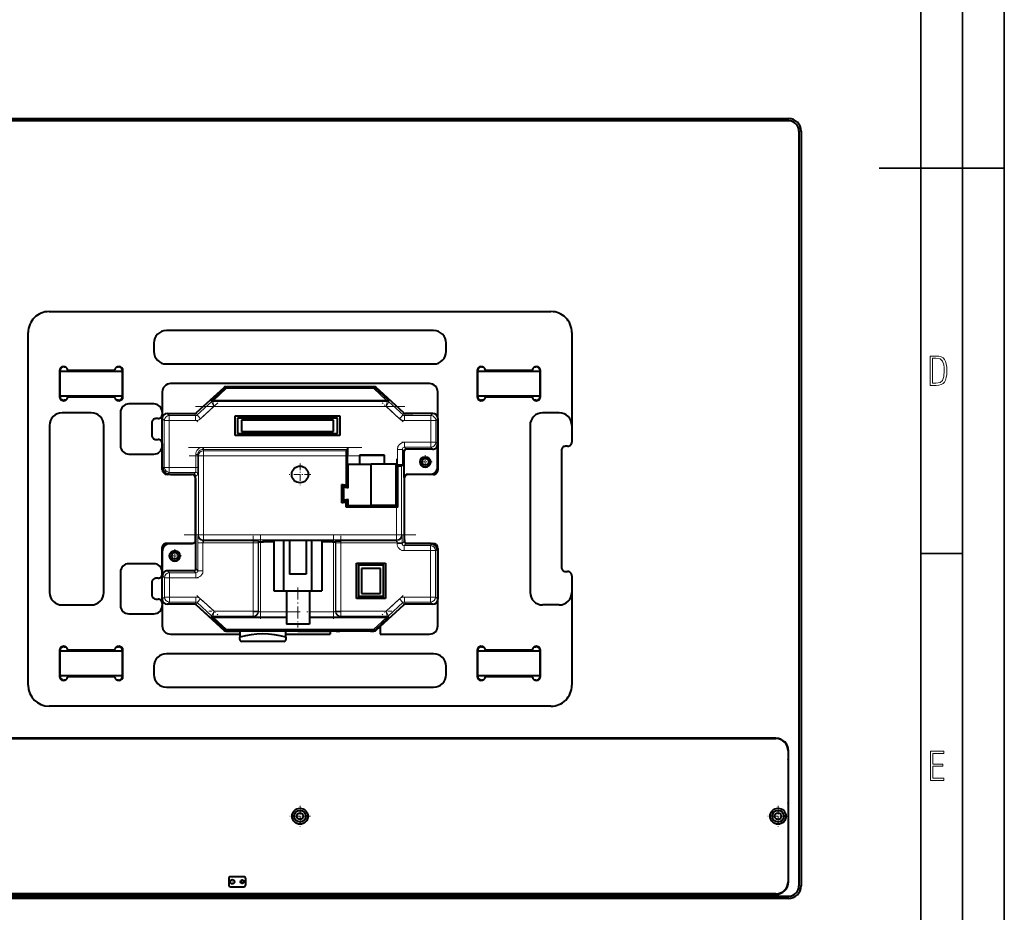
# Model space of a CAD drawing. Extents: x 0 to 420, y 0 to 297.
# Drawn here: x 302 to 420, y 59 to 166 of the extents above; entities that cross this region are included whole.
import ezdxf

# ---------------------------------------------------------------- set-up
doc = ezdxf.new("R2010")
doc.units = 0
doc.linetypes.add('DASHDOT', pattern=[18.5, 12, -3, 0.5, -3])

msp = doc.modelspace()

# ---------------------------------------------------------------- linework, layer by layer
at = {"color": 7, "lineweight": 35}
for p, q in [((420, 0), (420, 297)), ((420, 0), (420, 297)), ((415, 4.99976), (415, 292)), ((410, 9.99976), (410, 287)), ((405, 148.5), (420, 148.5)), ((410, 102.333), (415, 102.333))]:
    msp.add_line(p, q, dxfattribs=at)
at = {"color": 7, "lineweight": 40}
for p, q in [((277.16626, 154.424835), (394.15625, 154.424835)), ((394.15625, 154.174835), (277.16626, 154.174835)), ((395.40625, 152.925217), (395.40625, 62.544838)), ((395.65625, 152.926422), (395.65625, 62.544838)), ((305.611267, 131.313629), (365.711243, 131.313629)), ((303.111267, 86.563637), (303.111267, 128.813629)), ((351.661255, 129.038849), (319.661255, 129.038849)), ((368.211243, 128.813629), (368.211243, 115.688637)), ((318.161255, 127.538841), (318.161255, 126.538841)), ((353.161255, 126.538841), (353.161255, 127.538841)), ((319.661255, 125.038834), (351.661255, 125.038834)), ((306.861267, 124.23864), (306.861267, 121.138641)), ((306.911255, 124.188637), (306.911255, 121.188637)), ((306.911255, 124.188637), (314.411255, 124.188637)), ((307.411255, 124.688637), (307.579193, 124.688637)), ((307.855591, 124.313637), (313.466919, 124.313637)), ((313.743317, 124.688637), (313.911255, 124.688637)), ((314.411255, 121.188637), (314.411255, 124.188637)), ((314.461243, 121.138641), (314.461243, 124.23864)), ((356.861267, 124.23864), (356.861267, 121.138641)), ((356.911255, 124.188637), (356.911255, 121.188637)), ((356.911255, 124.188637), (364.411255, 124.188637)), ((357.411255, 124.688637), (357.579193, 124.688637)), ((357.855591, 124.313637), (363.466919, 124.313637)), ((363.743317, 124.688637), (363.911255, 124.688637)), ((364.411255, 121.188637), (364.411255, 124.188637)), ((364.461243, 121.138641), (364.461243, 124.23864)), ((351.161255, 122.688736), (320.161255, 122.688736)), ((319.161255, 121.688736), (319.161255, 119.00119)), ((326.517975, 122.182648), (323.23288, 119.179123)), ((326.758301, 122.313637), (344.564209, 122.313637)), ((344.466827, 122.313637), (326.855377, 122.313637)), ((348.08963, 119.179123), (344.73288, 122.248154)), ((348.08963, 119.179131), (344.804504, 122.182648)), ((352.161255, 112.813637), (352.161255, 121.688736)), ((314.411255, 121.188637), (306.911255, 121.188637)), ((307.579193, 120.688637), (307.411255, 120.688637)), ((313.466919, 121.063637), (307.855591, 121.063637)), ((313.911255, 120.688637), (313.743317, 120.688637)), ((364.411255, 121.188637), (356.911255, 121.188637)), ((357.579193, 120.688637), (357.411255, 120.688637)), ((363.466919, 121.063637), (357.855591, 121.063637)), ((363.911255, 120.688637), (363.743317, 120.688637)), ((310.661255, 119.188736), (307.161255, 119.188736)), ((314.161255, 119.251236), (314.161255, 115.251236)), ((318.161255, 120.251236), (315.161255, 120.251236)), ((319.761169, 119.11364), (323.064209, 119.11364)), ((348.258301, 119.11364), (349.161255, 119.11364)), ((351.56134, 119.113632), (348.258301, 119.11364)), ((366.711243, 119.188736), (364.711243, 119.188736)), ((317.911255, 118.00119), (317.911255, 116.50119)), ((318.661255, 118.50119), (318.411255, 118.50119)), ((319.161255, 112.413551), (319.161255, 118.513718)), ((327.911255, 116.463638), (327.911255, 118.813637)), ((327.911255, 118.813637), (340.411255, 118.813637)), ((328.161255, 118.563637), (328.161255, 116.713638)), ((340.161255, 118.563637), (328.161255, 118.563637)), ((328.661255, 118.313637), (328.661255, 116.963638)), ((339.661255, 118.313637), (328.661255, 118.313637)), ((339.661255, 116.963638), (339.661255, 118.313637)), ((340.161255, 116.713638), (340.161255, 118.563637)), ((340.411255, 118.813637), (340.411255, 116.463638)), ((352.161255, 118.513725), (352.161255, 112.313637)), ((305.661255, 117.688736), (305.661255, 97.688736)), ((312.161255, 97.688736), (312.161255, 117.688736)), ((328.661255, 116.963638), (339.661255, 116.963638)), ((363.211243, 117.688736), (363.211243, 97.688736)), ((318.411255, 116.00119), (318.661255, 116.00119)), ((340.411255, 116.463638), (327.911255, 116.463638)), ((328.161255, 116.713638), (340.161255, 116.713638)), ((319.161255, 115.50119), (319.161255, 112.813637)), ((341.329926, 114.805214), (341.213928, 114.650528)), ((341.336243, 115.055061), (341.336243, 114.181366)), ((348.13681, 111.438126), (348.13681, 114.588112)), ((351.536896, 114.838074), (348.38678, 114.838074)), ((352.13681, 112.313637), (352.13681, 115.437988)), ((366.961243, 114.688637), (366.961243, 100.688637)), ((367.711243, 115.188637), (367.461243, 115.188637)), ((315.161255, 114.251236), (318.161255, 114.251236)), ((341.198761, 114.050888), (341.198761, 110.498314)), ((341.335693, 114.180984), (341.336243, 114.181366)), ((341.336243, 112.931175), (341.335693, 114.180984)), ((345.794983, 114.140785), (342.777527, 114.140785)), ((342.777527, 114.140785), (342.777527, 113.063637)), ((342.777527, 114.140785), (342.785889, 114.132416)), ((342.785889, 114.132416), (345.786621, 114.132416)), ((342.785889, 114.132416), (342.786224, 113.063637)), ((345.786285, 113.038635), (345.786621, 114.132416)), ((345.794983, 114.140785), (345.786621, 114.132416)), ((345.794983, 113.038635), (345.794983, 114.140785)), ((341.336243, 112.931175), (341.336243, 110.33062)), ((341.411255, 113.063637), (344.196259, 113.063637)), ((341.411255, 110.213638), (341.411255, 113.063637)), ((344.196259, 108.063637), (344.196259, 113.063637)), ((347.161255, 113.038635), (344.196259, 113.038635)), ((347.161255, 108.088638), (347.161255, 113.038635)), ((347.236267, 110.145142), (347.236267, 112.931175)), ((347.314178, 112.931175), (347.236267, 112.931175)), ((347.236267, 112.931175), (347.37323, 112.839874)), ((347.37323, 107.901665), (347.37323, 112.839874)), ((347.914062, 112.941467), (347.822449, 112.849823)), ((322.911285, 111.813637), (319.761169, 111.813637)), ((320.161255, 111.813637), (322.661255, 111.813637)), ((323.161255, 103.963577), (323.161255, 111.563675)), ((323.161255, 111.313637), (323.161255, 103.961967)), ((348.161255, 103.813599), (348.161255, 111.413696)), ((348.536743, 111.838074), (351.661255, 111.838074)), ((351.661255, 111.813637), (348.561188, 111.813637)), ((351.161255, 111.813637), (348.661255, 111.813637)), ((340.673767, 108.423965), (340.673767, 110.603317)), ((341.198761, 110.498314), (340.673767, 110.603317)), ((340.811249, 110.435623), (340.673767, 110.603317)), ((340.811249, 110.435623), (341.336243, 110.33062)), ((340.811249, 110.435623), (340.811249, 108.59166)), ((340.911255, 110.313637), (341.411255, 110.213638)), ((340.911255, 108.713638), (340.911255, 110.313637)), ((341.336243, 110.33062), (341.198761, 110.498314)), ((347.236267, 110.145142), (347.161255, 110.161804)), ((347.161255, 110.054504), (347.341003, 110.014572)), ((347.236267, 110.145142), (347.341003, 110.014572)), ((347.341003, 110.014572), (347.341003, 109.012711)), ((340.811249, 108.59166), (340.673767, 108.423965)), ((340.673767, 108.423965), (341.198761, 108.528961)), ((341.336243, 108.696655), (340.811249, 108.59166)), ((341.411255, 108.813637), (340.911255, 108.713638)), ((341.336243, 108.696655), (341.198761, 108.528961)), ((341.198761, 107.901161), (341.198761, 108.528961)), ((341.336243, 108.696655), (341.336243, 108.038635)), ((341.411255, 108.063637), (341.411255, 108.813637)), ((347.341003, 109.012711), (347.161255, 108.972763)), ((347.161255, 108.865463), (347.236267, 108.882133)), ((347.341003, 109.012711), (347.236267, 108.882133)), ((347.236267, 108.038635), (347.236267, 108.882133)), ((341.336243, 108.038635), (341.198761, 107.901161)), ((347.222534, 107.901161), (341.198761, 107.901161)), ((341.336243, 108.038635), (347.236267, 108.038635)), ((344.196259, 108.063637), (341.411255, 108.063637)), ((347.161255, 108.088638), (344.196259, 108.088638)), ((347.37323, 107.901665), (347.222534, 107.901161)), ((347.236267, 108.038635), (347.37323, 107.901665)), ((323.185669, 100.539162), (323.185669, 103.939148)), ((330.63739, 103.853424), (330.682678, 103.762833)), ((331.281067, 103.754257), (331.281067, 103.960289)), ((331.281067, 103.960289), (339.531067, 103.960289)), ((332.536255, 103.763641), (331.281067, 103.763641)), ((332.536255, 103.960281), (332.536255, 97.873642)), ((333.736267, 97.873642), (333.736267, 103.960281)), ((334.411255, 103.960281), (334.411255, 99.873642)), ((336.411255, 103.960281), (336.411255, 99.873642)), ((337.086243, 97.873642), (337.086243, 103.960281)), ((338.286255, 103.960281), (338.286255, 97.873642)), ((339.531067, 103.763641), (338.286255, 103.763641)), ((339.531067, 103.960289), (339.531067, 103.754257)), ((339.915527, 103.762833), (339.960815, 103.853424)), ((319.161255, 96.863548), (319.161255, 103.063637)), ((319.185669, 99.689285), (319.185669, 103.063637)), ((319.661255, 103.563637), (322.761292, 103.563637)), ((322.785736, 103.5392), (319.661255, 103.5392)), ((322.661255, 103.563637), (320.161255, 103.563637)), ((330.932617, 103.754257), (331.281067, 103.754257)), ((339.531067, 103.754257), (339.665558, 103.754257)), ((351.161255, 103.563637), (348.411224, 103.563637)), ((348.411224, 103.563637), (351.56134, 103.563637)), ((352.161255, 102.96373), (352.161255, 96.863556)), ((319.161255, 102.563637), (319.161255, 99.876083)), ((352.161255, 93.688736), (352.161255, 102.563637)), ((318.161255, 101.126236), (315.161255, 101.126236)), ((322.93573, 100.2892), (319.785583, 100.2892)), ((342.411255, 101.188637), (345.911255, 101.188637)), ((342.411255, 96.938637), (342.411255, 101.188637)), ((342.661255, 101.188637), (342.661255, 100.938637)), ((342.661255, 100.938637), (342.661255, 97.188637)), ((345.661255, 100.938637), (342.661255, 100.938637)), ((343.036255, 100.563637), (343.036255, 97.563637)), ((345.286255, 100.563637), (343.036255, 100.563637)), ((345.286255, 97.563637), (345.286255, 100.563637)), ((345.661255, 100.938637), (345.661255, 101.188637)), ((345.661255, 97.188637), (345.661255, 100.938637)), ((345.911255, 101.188637), (345.911255, 96.938637)), ((314.161255, 100.126236), (314.161255, 96.126236)), ((318.661255, 99.376083), (318.411255, 99.376083)), ((336.411255, 99.873642), (334.411255, 99.873642)), ((367.461243, 100.188637), (367.711243, 100.188637)), ((368.211243, 99.688637), (368.211243, 86.563637)), ((317.911255, 98.876083), (317.911255, 97.376083)), ((332.536255, 97.873642), (333.736267, 97.873642)), ((333.736267, 97.873642), (337.086243, 97.873642)), ((334.036255, 97.873642), (334.036255, 93.873642)), ((336.786255, 97.873642), (336.786255, 93.873642)), ((337.086243, 97.873642), (338.286255, 97.873642)), ((318.411255, 96.876083), (318.661255, 96.876083)), ((345.911255, 96.938637), (342.411255, 96.938637)), ((342.661255, 97.188637), (342.661255, 96.938637)), ((345.661255, 97.188637), (342.661255, 97.188637)), ((343.036255, 97.563637), (345.286255, 97.563637)), ((345.661255, 96.938637), (345.661255, 97.188637)), ((307.161255, 96.188736), (310.661255, 96.188736)), ((319.161255, 96.376083), (319.161255, 93.688736)), ((323.064209, 96.263641), (319.761169, 96.263641)), ((323.064117, 96.263641), (322.161255, 96.263641)), ((323.23288, 96.198151), (326.517975, 93.194626)), ((323.23288, 96.198151), (326.58963, 93.12912)), ((345.261261, 93.612213), (348.08963, 96.198151)), ((351.56134, 96.263641), (348.258301, 96.263641)), ((366.711243, 96.188736), (364.711243, 96.188736)), ((315.161255, 95.126236), (318.161255, 95.126236)), ((336.786255, 93.873642), (334.036255, 93.873642)), ((344.563019, 93.192734), (344.561798, 93.103783)), ((344.56369, 93.194122), (344.563019, 93.192741)), ((344.73288, 93.129135), (345.311249, 93.657928)), ((345.261261, 93.612213), (345.261261, 92.688736)), ((320.161255, 92.688736), (328.441254, 92.688736)), ((327.580933, 93.063637), (326.758301, 93.063637)), ((326.855377, 93.063637), (328.441254, 93.063637)), ((327.580933, 93.063637), (327.652527, 93.099419)), ((327.652527, 93.099419), (335.669983, 93.099419)), ((328.441254, 93.099419), (328.441254, 92.313637)), ((328.441254, 92.063637), (328.441254, 92.313637)), ((335.411255, 93.063637), (333.661255, 93.063637)), ((333.961243, 92.313637), (333.961243, 93.063637)), ((333.961243, 92.688736), (339.261261, 92.688736)), ((333.961243, 92.313637), (333.961243, 92.063637)), ((335.411255, 93.099419), (335.411255, 93.063637)), ((335.411255, 93.063637), (339.261261, 93.063637)), ((335.741577, 93.063637), (335.669983, 93.099419)), ((339.980927, 93.063637), (335.741577, 93.063637)), ((339.261261, 93.063637), (339.261261, 92.688736)), ((340.061249, 93.103783), (339.980927, 93.063637)), ((339.980927, 93.063637), (340.411255, 93.063637)), ((340.061249, 93.103783), (344.561798, 93.10379)), ((340.411255, 93.063637), (340.411255, 93.103783)), ((340.561249, 93.063637), (340.411255, 93.063637)), ((343.961243, 93.063637), (340.561249, 93.063637)), ((344.111237, 93.063637), (343.961243, 93.063637)), ((344.111237, 93.10379), (344.111237, 93.063637)), ((344.111267, 93.063637), (344.467133, 93.063637)), ((345.261261, 92.688736), (351.161255, 92.688736)), ((307.411255, 91.188637), (307.579193, 91.188637)), ((307.855591, 90.813637), (313.466919, 90.813637)), ((313.743317, 91.188637), (313.911255, 91.188637)), ((333.711243, 91.813637), (328.691254, 91.813637)), ((357.411255, 91.188637), (357.579193, 91.188637)), ((357.855591, 90.813637), (363.466919, 90.813637)), ((363.743317, 91.188637), (363.911255, 91.188637)), ((306.861267, 90.73864), (306.861267, 87.638641)), ((306.911255, 90.688637), (306.911255, 87.688637)), ((306.911255, 90.688637), (314.411255, 90.688637)), ((314.411255, 87.688637), (314.411255, 90.688637)), ((314.461243, 87.638641), (314.461243, 90.73864)), ((351.661255, 90.338638), (319.661255, 90.338638)), ((356.861267, 90.73864), (356.861267, 87.638641)), ((356.911255, 90.688637), (356.911255, 87.688637)), ((356.911255, 90.688637), (364.411255, 90.688637)), ((364.411255, 87.688637), (364.411255, 90.688637)), ((364.461243, 87.638641), (364.461243, 90.73864)), ((318.161255, 88.838638), (318.161255, 87.838638)), ((353.161255, 87.838638), (353.161255, 88.838638)), ((314.411255, 87.688637), (306.911255, 87.688637)), ((313.466919, 87.563637), (307.855591, 87.563637)), ((364.411255, 87.688637), (356.911255, 87.688637)), ((363.466919, 87.563637), (357.855591, 87.563637)), ((307.579193, 87.188637), (307.411255, 87.188637)), ((313.911255, 87.188637), (313.743317, 87.188637)), ((319.661255, 86.338638), (351.661255, 86.338638)), ((357.579193, 87.188637), (357.411255, 87.188637)), ((363.911255, 87.188637), (363.743317, 87.188637)), ((365.711243, 84.063637), (305.611267, 84.063637)), ((392.65625, 80.224838), (278.66626, 80.224838)), ((278.66626, 80.174835), (392.65625, 80.174835)), ((394.106262, 78.724838), (394.106262, 63.044838)), ((394.15625, 63.044838), (394.15625, 78.724838)), ((327.116241, 63.394836), (327.116241, 62.694839)), ((328.91626, 63.644836), (327.366241, 63.644836)), ((329.16626, 62.694839), (329.16626, 63.394836)), ((392.65625, 61.594837), (278.66626, 61.594837)), ((278.66626, 61.544838), (392.65625, 61.544838)), ((327.366241, 62.444839), (328.91626, 62.444839)), ((277.16626, 61.294838), (394.15625, 61.294838)), ((394.15625, 61.044838), (277.16626, 61.044838))]:
    msp.add_line(p, q, dxfattribs=at)
at = {"color": 7, "lineweight": 18}
for p, q in [((394.15625, 154.174835), (394.15625, 154.424835)), ((395.40625, 152.925217), (395.65625, 152.926422)), ((326.640686, 122.116684), (325.162933, 120.73288)), ((325.331604, 120.725174), (326.809326, 122.108978)), ((326.58963, 122.248154), (326.640686, 122.116684)), ((326.809326, 122.182159), (326.758301, 122.313637)), ((326.809326, 122.182159), (344.513153, 122.182159)), ((326.809326, 122.182159), (326.809326, 122.108978)), ((344.513153, 122.108978), (326.809326, 122.108978)), ((344.564209, 122.313637), (344.513153, 122.182159)), ((344.513153, 122.182159), (344.513153, 122.108978)), ((344.513153, 122.108978), (345.990906, 120.725174)), ((344.681824, 122.116684), (344.73288, 122.248154)), ((346.159576, 120.73288), (344.681824, 122.116684)), ((323.328827, 118.931946), (325.044983, 120.500984)), ((325.01178, 120.586502), (325.044983, 120.500984)), ((325.044983, 120.500984), (325.349487, 119.966553)), ((325.213623, 120.566467), (325.18042, 120.651993)), ((325.18042, 120.651993), (346.142059, 120.651993)), ((325.213623, 120.566467), (346.108856, 120.566467)), ((325.349487, 119.96656), (325.213623, 120.566467)), ((325.331604, 120.725174), (345.990906, 120.725174)), ((346.108856, 120.566467), (345.972992, 119.96656)), ((345.973022, 119.966553), (346.277527, 120.500984)), ((346.142059, 120.651993), (346.108856, 120.566467)), ((346.277527, 120.500984), (346.31073, 120.586502)), ((346.277527, 120.500984), (347.993652, 118.931946)), ((320.008331, 118.86647), (319.761169, 119.11364)), ((323.064209, 119.11364), (323.160156, 118.86647)), ((323.328827, 118.931946), (323.23288, 119.179123)), ((323.733643, 118.489197), (325.349487, 119.966553)), ((345.973022, 119.966553), (325.349487, 119.966553)), ((345.973022, 119.966553), (347.588867, 118.489197)), ((348.08963, 119.179123), (347.993652, 118.931946)), ((348.162323, 118.86647), (348.258301, 119.11364)), ((351.56134, 119.11364), (351.314178, 118.86647)), ((319.161255, 118.513718), (319.408417, 118.266556)), ((319.408417, 112.660721), (319.408417, 118.266556)), ((320.008331, 118.266556), (319.408875, 118.266556)), ((320.008331, 118.86647), (323.160156, 118.86647)), ((320.008331, 118.291809), (320.008331, 118.86647)), ((320.008331, 118.266556), (320.008331, 118.291809)), ((320.008331, 118.266556), (320.008331, 112.660721)), ((323.160156, 118.266556), (320.008331, 118.266556)), ((323.160156, 118.266556), (323.160156, 118.86647)), ((323.733643, 118.489197), (323.328827, 118.931946)), ((347.993652, 118.931946), (347.588867, 118.489197)), ((348.162323, 118.266556), (348.162323, 118.86647)), ((351.314178, 118.86647), (348.162323, 118.86647)), ((351.314178, 118.266556), (348.162323, 118.266556)), ((351.314178, 118.86647), (351.314178, 118.266556)), ((351.314178, 115.660721), (351.314178, 118.266556)), ((351.314178, 118.266556), (351.914062, 118.266556)), ((351.914062, 118.266556), (352.161255, 118.513733)), ((351.914062, 115.660721), (351.914062, 118.266556)), ((348.163635, 115.660721), (351.314178, 115.660721)), ((351.314178, 115.660721), (351.314178, 115.060806)), ((351.913635, 115.660721), (351.314178, 115.660721)), ((352.13681, 115.437988), (351.914062, 115.660721)), ((324.022644, 115.055069), (341.336243, 115.055061)), ((324.022644, 114.805214), (324.022644, 115.055061)), ((324.099976, 114.650528), (324.022644, 114.805214)), ((324.022644, 114.805214), (341.329926, 114.805214)), ((324.099976, 114.050888), (324.099976, 114.650528)), ((341.213928, 114.650528), (324.099976, 114.650528)), ((347.314178, 114.810822), (347.914062, 114.810822)), ((347.314178, 114.810814), (347.314178, 112.931175)), ((347.914062, 114.810822), (347.914062, 112.941467)), ((347.914062, 114.810822), (348.13681, 114.588112)), ((348.164062, 115.060806), (351.314178, 115.060806)), ((348.38678, 114.838074), (348.164062, 115.060806)), ((351.314178, 115.060806), (351.536896, 114.838074)), ((323.423004, 114.205063), (323.173035, 114.205063)), ((323.173035, 112.660721), (323.173035, 114.205032)), ((323.423004, 114.205063), (323.500061, 114.050888)), ((323.423004, 114.205063), (323.423004, 112.660721)), ((323.500061, 104.583351), (323.500061, 114.050888)), ((323.500061, 114.050888), (324.099976, 114.050888)), ((324.099976, 114.050888), (324.099976, 104.583351)), ((324.099976, 114.050888), (340.496643, 114.050888)), ((341.198761, 114.050888), (340.496643, 114.050888)), ((319.408417, 112.660721), (319.161255, 112.413544)), ((319.983093, 112.660721), (319.408417, 112.660721)), ((319.761169, 111.813637), (320.008331, 112.060806)), ((320.008331, 112.660721), (319.983093, 112.660721)), ((320.008331, 112.660721), (323.173035, 112.660721)), ((320.008331, 112.660721), (320.008331, 112.061249)), ((323.158447, 112.060806), (320.008331, 112.060806)), ((323.158447, 112.060806), (322.911285, 111.813637)), ((323.423004, 112.660721), (323.173035, 112.660721)), ((347.822449, 112.849823), (347.822449, 107.357376)), ((352.161255, 112.313637), (352.13681, 112.313637)), ((323.161255, 111.563675), (323.408417, 111.810852)), ((348.13681, 111.438126), (348.161255, 111.413696)), ((348.561188, 111.813637), (348.536743, 111.838074)), ((351.661255, 111.813637), (351.661255, 111.838074)), ((347.222534, 107.357376), (347.222534, 107.901161)), ((347.222534, 105.682381), (347.222534, 107.357376)), ((347.822449, 107.357376), (347.822449, 105.682381)), ((347.222534, 104.583351), (347.222534, 105.682381)), ((347.822449, 105.682381), (347.822449, 104.583351)), ((323.185669, 103.939148), (323.161255, 103.963577)), ((323.500061, 104.583351), (323.448914, 104.481049)), ((324.099976, 104.583351), (323.500061, 104.583351)), ((324.048828, 103.881409), (324.099976, 103.983719)), ((324.048828, 103.881409), (324.703003, 103.881409)), ((324.099976, 103.984177), (324.099976, 104.583351)), ((324.099976, 104.583351), (347.222534, 104.583351)), ((324.099976, 103.983719), (347.222534, 103.983719)), ((324.703003, 103.881409), (330.023682, 103.881409)), ((330.63739, 103.853424), (330.637878, 103.631561)), ((330.682678, 95.392136), (330.682678, 103.762833)), ((339.915527, 95.392136), (339.915527, 103.762833)), ((339.960297, 103.631561), (339.960815, 103.853333)), ((340.574524, 103.881409), (347.273682, 103.881409)), ((347.222534, 104.583351), (347.222534, 103.983719)), ((347.822449, 104.583351), (347.222534, 104.583351)), ((347.222534, 103.983719), (347.273682, 103.881409)), ((347.873566, 104.481049), (347.822449, 104.583351)), ((348.161255, 103.813599), (347.887878, 103.540245)), ((319.185669, 103.063637), (319.161255, 103.063637)), ((319.661255, 103.563637), (319.661255, 103.5392)), ((322.761292, 103.563637), (322.785736, 103.5392)), ((323.434601, 100.290245), (323.434601, 103.631561)), ((323.434601, 103.631561), (324.034515, 103.631561)), ((324.034515, 100.290245), (324.034515, 103.631561)), ((330.037994, 103.631561), (324.034515, 103.631561)), ((330.037994, 103.631561), (330.037994, 95.436905)), ((330.637878, 103.631561), (330.037994, 103.631561)), ((330.637878, 103.631561), (330.637878, 95.436905)), ((330.932617, 95.377548), (330.932617, 103.754257)), ((339.665588, 95.377548), (339.665588, 103.754257)), ((339.960297, 95.436905), (339.960297, 103.631561)), ((340.560211, 103.631561), (339.960297, 103.631561)), ((340.560211, 103.631561), (347.287994, 103.631561)), ((340.560211, 103.631561), (340.560211, 95.436905)), ((347.287994, 103.631561), (347.287994, 103.540245)), ((347.887878, 103.631561), (347.287994, 103.631561)), ((347.887878, 103.540245), (347.287994, 103.540245)), ((347.887878, 103.631561), (347.887878, 103.540245)), ((348.137848, 103.290283), (348.411224, 103.563637)), ((351.287994, 103.290283), (348.137848, 103.290283)), ((348.137848, 103.290283), (348.137848, 102.690376)), ((348.137848, 102.690376), (351.287994, 102.690376)), ((351.56134, 103.563637), (351.287994, 103.290283)), ((351.287994, 103.290283), (351.287994, 102.690376)), ((351.287994, 97.136902), (351.287994, 102.690376)), ((351.887878, 102.690376), (351.287994, 102.690376)), ((351.887878, 102.690376), (352.161255, 102.96373)), ((351.887878, 102.690376), (351.887878, 97.136902)), ((320.034515, 100.040283), (319.785583, 100.2892)), ((322.93573, 100.2892), (323.184631, 100.040283)), ((323.434601, 100.290245), (323.185669, 100.539162)), ((323.434601, 100.290245), (324.034515, 100.290245)), ((319.185669, 99.689285), (319.434601, 99.440376)), ((319.434601, 97.136902), (319.434601, 99.440376)), ((319.434601, 99.440376), (320.034515, 99.440376)), ((320.034515, 100.040283), (323.184631, 100.040283)), ((320.034515, 100.040283), (320.034515, 99.440376)), ((320.034515, 97.136902), (320.034515, 99.440376)), ((320.034515, 99.440376), (323.184631, 99.440376)), ((323.184631, 100.040283), (323.184631, 99.440376)), ((319.434601, 97.136902), (319.161255, 96.863548)), ((319.434601, 97.136902), (320.034515, 97.136902)), ((323.170349, 97.136902), (320.034515, 97.136902)), ((320.034515, 96.536987), (320.034515, 97.136902)), ((323.170349, 96.536987), (323.170349, 97.136902)), ((323.338989, 96.471512), (323.743805, 96.914261)), ((325.35965, 95.436905), (323.743805, 96.914261)), ((347.578705, 96.914261), (345.96283, 95.436905)), ((347.98349, 96.471512), (347.578705, 96.914261)), ((348.152161, 97.136902), (348.152161, 96.536987)), ((348.152161, 97.136902), (351.287994, 97.136902)), ((351.287994, 96.536987), (351.287994, 97.136902)), ((351.887878, 97.136902), (351.287994, 97.136902)), ((352.161255, 96.863556), (351.887878, 97.136902)), ((319.761169, 96.263641), (320.034515, 96.536987)), ((323.170349, 96.536987), (320.034515, 96.536987)), ((323.170349, 96.536987), (323.064209, 96.263641)), ((323.23288, 96.198151), (323.338989, 96.471512)), ((325.055115, 94.902473), (323.338989, 96.471512)), ((347.98349, 96.471512), (346.267365, 94.902473)), ((347.98349, 96.471512), (348.08963, 96.198151)), ((348.258301, 96.263641), (348.152161, 96.536987)), ((351.287994, 96.536987), (348.152161, 96.536987)), ((351.287994, 96.536987), (351.56134, 96.263641)), ((325.055115, 94.902473), (325.01178, 94.790771)), ((325.35965, 95.436905), (325.055115, 94.902481)), ((325.162933, 94.644402), (326.640686, 93.260597)), ((325.18042, 94.725288), (325.223785, 94.83699)), ((325.18042, 94.725288), (334.036255, 94.725288)), ((325.35965, 95.436905), (325.223785, 94.83699)), ((330.037994, 94.83699), (325.223785, 94.83699)), ((325.331604, 94.6521), (334.036255, 94.6521)), ((326.809326, 93.268303), (325.331604, 94.6521)), ((330.037994, 95.436905), (325.35965, 95.436905)), ((330.037994, 94.83699), (330.037994, 95.436905)), ((330.637878, 95.436905), (330.037994, 95.436905)), ((330.037994, 94.83699), (330.082764, 94.792221)), ((330.682678, 95.392136), (330.637878, 95.436905)), ((334.036255, 95.377548), (330.932617, 95.377548)), ((330.932617, 95.377548), (330.932617, 94.777649)), ((334.036255, 94.777649), (330.932617, 94.777649)), ((339.665588, 95.377548), (336.786255, 95.377548)), ((339.665588, 94.777649), (336.786255, 94.777649)), ((336.786255, 94.725288), (346.142059, 94.725288)), ((336.786255, 94.6521), (345.990906, 94.6521)), ((339.665588, 95.377548), (339.665588, 94.777649)), ((339.960297, 95.436905), (339.915527, 95.392136)), ((340.560211, 95.436905), (339.960297, 95.436905)), ((340.515442, 94.792221), (340.560211, 94.83699)), ((340.560211, 95.436905), (345.96286, 95.436905)), ((340.560211, 95.436905), (340.560211, 94.83699)), ((346.098694, 94.83699), (340.560211, 94.83699)), ((345.990906, 94.6521), (344.513153, 93.268295)), ((344.644592, 93.225716), (346.159576, 94.644394)), ((345.96283, 95.436905), (346.098694, 94.83699)), ((346.267365, 94.902481), (345.96286, 95.436905)), ((346.098694, 94.83699), (346.142059, 94.725288)), ((346.31073, 94.790771), (346.267365, 94.902473)), ((326.640686, 93.260597), (326.58963, 93.12912)), ((326.758301, 93.063637), (326.809326, 93.195114)), ((326.809326, 93.268303), (344.513153, 93.268295)), ((326.809326, 93.268295), (326.809326, 93.195114)), ((344.564362, 93.195114), (326.809326, 93.195114)), ((344.564362, 93.195114), (344.563904, 93.194344)), ((344.644592, 93.225716), (344.73288, 93.129135)), ((340.561249, 93.103783), (340.561249, 93.063637)), ((343.961243, 93.063637), (343.961243, 93.10379)), ((395.40625, 62.544838), (395.65625, 62.544838)), ((394.15625, 61.044838), (394.15625, 61.294838))]:
    msp.add_line(p, q, dxfattribs=at)
at = {"color": 7, "linetype": 'DASHDOT', "lineweight": 18, "ltscale": 0.085471}
msp.add_line((325.825897, 120.40213), (323.302704, 118.0952), dxfattribs=at)
at = {"color": 7, "linetype": 'DASHDOT', "lineweight": 18, "ltscale": 0.085464}
for p, q in [((348.019592, 118.095383), (345.496613, 120.402115)), ((323.313049, 97.308075), (325.83606, 95.001343)), ((348.00943, 97.308075), (345.48645, 95.001343))]:
    msp.add_line(p, q, dxfattribs=at)
at = {"color": 7, "linetype": 'DASHDOT', "lineweight": 18}
for p, q in [((348.198395, 119.966553), (323.124115, 119.966553)), ((343.067719, 115.055061), (322.291016, 115.055061)), ((342.925323, 114.050888), (322.38858, 114.050888)), ((321.78772, 104.583351), (349.53479, 104.583351))]:
    msp.add_line(p, q, dxfattribs=at)
at = {"color": 7, "linetype": 'DASHDOT', "lineweight": 18, "ltscale": 0.094555}
msp.add_line((319.693146, 118.266556), (323.475342, 118.266556), dxfattribs=at)
at = {"color": 7, "linetype": 'DASHDOT', "lineweight": 18, "ltscale": 0.168183}
msp.add_line((320.008331, 118.827164), (320.008331, 112.099861), dxfattribs=at)
at = {"color": 7, "linetype": 'DASHDOT', "lineweight": 18, "ltscale": 0.094556}
msp.add_line((347.847137, 118.266556), (351.629364, 118.266556), dxfattribs=at)
at = {"color": 7, "linetype": 'DASHDOT', "lineweight": 18, "ltscale": 0.078183}
msp.add_line((351.314178, 118.527168), (351.314178, 115.399849), dxfattribs=at)
at = {"color": 7, "linetype": 'DASHDOT', "lineweight": 18, "ltscale": 0.094712}
msp.add_line((347.8414, 115.660721), (351.629883, 115.660721), dxfattribs=at)
at = {"color": 7, "linetype": 'DASHDOT', "lineweight": 18, "ltscale": 0.284034}
msp.add_line((324.099976, 114.997665), (324.099976, 103.636322), dxfattribs=at)
at = {"color": 7, "linetype": 'DASHDOT', "lineweight": 18, "ltscale": 0.056397}
msp.add_line((347.314178, 114.99881), (347.314178, 112.742935), dxfattribs=at)
at = {"color": 7, "linetype": 'DASHDOT', "lineweight": 18, "ltscale": 0.046338}
msp.add_line((323.173035, 114.35952), (323.173035, 112.506012), dxfattribs=at)
at = {"color": 7, "linetype": 'DASHDOT', "lineweight": 18, "ltscale": 0.247994}
msp.add_line((347.222534, 103.756699), (347.222534, 113.676476), dxfattribs=at)
at = {"color": 7, "linetype": 'DASHDOT', "lineweight": 18, "ltscale": 0.040625}
for p, q in [((351.473755, 113.313637), (349.848755, 113.313637)), ((350.661255, 114.126137), (350.661255, 112.501137)), ((320.661255, 102.876137), (320.661255, 101.251137)), ((321.473755, 102.063637), (319.848755, 102.063637))]:
    msp.add_line(p, q, dxfattribs=at)
at = {"color": 7, "linetype": 'DASHDOT', "lineweight": 18, "ltscale": 0.094984}
msp.add_line((323.490814, 112.660721), (319.691467, 112.660721), dxfattribs=at)
at = {"color": 7, "linetype": 'DASHDOT', "lineweight": 18, "ltscale": 0.065}
msp.add_line((335.661255, 113.11364), (335.661255, 110.513641), dxfattribs=at)
at = {"color": 7, "linetype": 'DASHDOT', "lineweight": 18, "ltscale": 0.064999}
msp.add_line((336.961243, 111.813637), (334.361267, 111.813637), dxfattribs=at)
at = {"color": 7, "linetype": 'DASHDOT', "lineweight": 18, "ltscale": 0.100247}
msp.add_line((324.034515, 103.965721), (324.034515, 99.955841), dxfattribs=at)
at = {"color": 7, "linetype": 'DASHDOT', "lineweight": 18, "ltscale": 0.24584}
msp.add_line((330.037994, 94.617432), (330.037994, 104.451035), dxfattribs=at)
at = {"color": 7, "linetype": 'DASHDOT', "lineweight": 18, "ltscale": 0.251634}
msp.add_line((330.932617, 94.53624), (330.932617, 104.601608), dxfattribs=at)
at = {"color": 7, "linetype": 'DASHDOT', "lineweight": 18, "ltscale": 0.251598}
msp.add_line((339.665588, 94.537582), (339.665588, 104.601486), dxfattribs=at)
at = {"color": 7, "linetype": 'DASHDOT', "lineweight": 18, "ltscale": 0.245847}
msp.add_line((340.560211, 104.45105), (340.560211, 94.617157), dxfattribs=at)
at = {"color": 7, "linetype": 'DASHDOT', "lineweight": 18, "ltscale": 0.180238}
msp.add_line((330.639954, 103.631561), (323.43045, 103.631561), dxfattribs=at)
at = {"color": 7, "linetype": 'DASHDOT', "lineweight": 18, "ltscale": 0.201945}
msp.add_line((339.884521, 103.631561), (347.962341, 103.631561), dxfattribs=at)
at = {"color": 7, "linetype": 'DASHDOT', "lineweight": 18, "ltscale": 0.00274}
msp.add_line((347.287994, 103.531113), (347.287994, 103.640701), dxfattribs=at)
at = {"color": 7, "linetype": 'DASHDOT', "lineweight": 18, "ltscale": 0.094504}
msp.add_line((347.822845, 102.690376), (351.602997, 102.690376), dxfattribs=at)
at = {"color": 7, "linetype": 'DASHDOT', "lineweight": 18, "ltscale": 0.166611}
msp.add_line((351.287994, 103.245743), (351.287994, 96.581284), dxfattribs=at)
at = {"color": 7, "linetype": 'DASHDOT', "lineweight": 18, "ltscale": 0.094511}
msp.add_line((323.499695, 99.440376), (319.719238, 99.440376), dxfattribs=at)
at = {"color": 7, "linetype": 'DASHDOT', "lineweight": 18, "ltscale": 0.069112}
msp.add_line((320.034515, 99.670746), (320.034515, 96.906281), dxfattribs=at)
at = {"color": 7, "linetype": 'DASHDOT', "lineweight": 18, "ltscale": 0.120008}
msp.add_line((335.411255, 98.273666), (335.411255, 93.473358), dxfattribs=at)
at = {"color": 7, "linetype": 'DASHDOT', "lineweight": 18, "ltscale": 0.094074}
msp.add_line((319.720947, 97.136902), (323.483917, 97.136902), dxfattribs=at)
at = {"color": 7, "linetype": 'DASHDOT', "lineweight": 18, "ltscale": 0.094082}
msp.add_line((351.601593, 97.136902), (347.838318, 97.136902), dxfattribs=at)
at = {"color": 7, "linetype": 'DASHDOT', "lineweight": 18, "ltscale": 0.144434}
msp.add_line((330.51944, 95.436905), (324.742096, 95.436905), dxfattribs=at)
at = {"color": 7, "linetype": 'DASHDOT', "lineweight": 18, "ltscale": 0.261989}
msp.add_line((340.538879, 95.377548), (330.059326, 95.377548), dxfattribs=at)
at = {"color": 7, "linetype": 'DASHDOT', "lineweight": 18, "ltscale": 0.166154}
msp.add_line((340.006378, 95.436905), (346.652557, 95.436905), dxfattribs=at)
at = {"color": 7, "linetype": 'DASHDOT', "lineweight": 18, "ltscale": 0.001212}
msp.add_line((340.561249, 93.107826), (340.561249, 93.059349), dxfattribs=at)
at = {"color": 7, "linetype": 'DASHDOT', "lineweight": 18, "ltscale": 0.001204}
msp.add_line((343.961243, 93.059624), (343.961243, 93.107803), dxfattribs=at)
at = {"color": 7, "linetype": 'DASHDOT', "lineweight": 18, "ltscale": 0.06175}
for p, q in [((335.661255, 72.119835), (335.661255, 69.649841)), ((392.90625, 72.119835), (392.90625, 69.649841)), ((336.89624, 70.884842), (334.426239, 70.884842))]:
    msp.add_line(p, q, dxfattribs=at)
at = {"color": 7, "linetype": 'DASHDOT', "lineweight": 18, "ltscale": 0.061749}
msp.add_line((394.141235, 70.884842), (391.671265, 70.884842), dxfattribs=at)
at = {"color": 7, "linetype": 'DASHDOT', "lineweight": 18, "ltscale": 0.017062}
msp.add_line((327.882507, 63.044838), (327.200012, 63.044838), dxfattribs=at)
at = {"color": 7, "linetype": 'DASHDOT', "lineweight": 18, "ltscale": 0.017063}
msp.add_line((327.54126, 63.386089), (327.54126, 62.703587), dxfattribs=at)
at = {"color": 7, "linetype": 'DASHDOT', "lineweight": 18, "ltscale": 0.013813}
msp.add_line((329.017517, 63.044838), (328.464996, 63.044838), dxfattribs=at)
at = {"color": 7, "linetype": 'DASHDOT', "lineweight": 18, "ltscale": 0.013812}
msp.add_line((328.741241, 63.321087), (328.741241, 62.768589), dxfattribs=at)
at = {"color": 7, "lineweight": 18}
for points in [[(411.109863, 122.479729), (411.838043, 122.479729), (412.166901, 122.49852), (412.439392, 122.573685), (412.660187, 122.695839), (412.834015, 122.879059), (412.960876, 123.118652), (413.05014, 123.419327), (413.101807, 123.790466), (413.120605, 124.232079), (413.101807, 124.668991), (413.05014, 125.040131), (412.965576, 125.340805), (412.834015, 125.580399), (412.660187, 125.758926), (412.439392, 125.881073), (412.162201, 125.956238), (411.838043, 125.979729), (411.109863, 125.979729)], [(411.401154, 122.742813), (411.401154, 125.721336), (411.819275, 125.721336), (412.307861, 125.641472), (412.608521, 125.387779), (412.75885, 124.927383), (412.791748, 124.607918), (412.805847, 124.227379), (412.75885, 123.527382), (412.608521, 123.066978), (412.307861, 122.817986), (411.819275, 122.742813)], [(411.14386, 75.172127), (412.75058, 75.172127), (412.75058, 75.444611), (411.43515, 75.444611), (411.43515, 76.868103), (412.619019, 76.868103), (412.619019, 77.135887), (411.43515, 77.135887), (411.43515, 78.399643), (412.75058, 78.399643), (412.75058, 78.672127), (411.14386, 78.672127)]]:
    msp.add_lwpolyline(points, close=True, dxfattribs=at)
for points in [[(325.01178, 120.586502), (325.012756, 120.58802), (325.018341, 120.59433), (325.03476, 120.611015), (325.10437, 120.677734), (325.162933, 120.73288)], [(325.331604, 120.725174), (325.282654, 120.701889), (325.209106, 120.66716), (325.185303, 120.654572), (325.18158, 120.65242), (325.18042, 120.651993)], [(346.31073, 120.586502), (346.309418, 120.588394), (346.302948, 120.595604), (346.291656, 120.607132), (346.254974, 120.642746), (346.159576, 120.73288)], [(348.163635, 115.660721), (348.159576, 115.581848), (348.158752, 115.541031), (348.159851, 115.482071), (348.162231, 115.437965), (348.164734, 115.394913), (348.166412, 115.352928), (348.166687, 115.312347), (348.165161, 115.239342), (348.164459, 115.196388), (348.164185, 115.125153), (348.164032, 115.068924), (348.164062, 115.060806)], [(323.173035, 112.660721), (323.171875, 112.428589), (323.17041, 112.32045), (323.168365, 112.223946), (323.164551, 112.118042), (323.162079, 112.081619), (323.160706, 112.06929), (323.15921, 112.062134), (323.158722, 112.061081), (323.158447, 112.060806)], [(323.423004, 112.660706), (323.421967, 112.349014), (323.419922, 112.1418), (323.416931, 111.975433), (323.413696, 111.872131), (323.411926, 111.838707), (323.409607, 111.814842), (323.408813, 111.8116), (323.408417, 111.810852)], [(323.434601, 103.631561), (323.435638, 103.943428), (323.437683, 104.150665), (323.440674, 104.317024), (323.443054, 104.398827), (323.445679, 104.453552), (323.447815, 104.476364), (323.448914, 104.481049)], [(324.034515, 103.631561), (324.03595, 103.738693), (324.037781, 103.787277), (324.040222, 103.828613), (324.042206, 103.850594), (324.044373, 103.867142), (324.046722, 103.877594), (324.048126, 103.880707), (324.048828, 103.881409)], [(330.023682, 103.881409), (330.024109, 103.881027), (330.025024, 103.879578), (330.027649, 103.869873), (330.029663, 103.856102), (330.033203, 103.815376), (330.035278, 103.775558), (330.036774, 103.730347), (330.037994, 103.631561)], [(340.560211, 103.631561), (340.56134, 103.726212), (340.564758, 103.811241), (340.568237, 103.853607), (340.570282, 103.868286), (340.57309, 103.879349), (340.574036, 103.880997), (340.574524, 103.881409)], [(347.273682, 103.881409), (347.274109, 103.881027), (347.275024, 103.879578), (347.277618, 103.869888), (347.279663, 103.856125), (347.283203, 103.815384), (347.285278, 103.775597), (347.286774, 103.730392), (347.287994, 103.631561)], [(347.873566, 104.481049), (347.874207, 104.478958), (347.875427, 104.470566), (347.876648, 104.456421), (347.878967, 104.410889), (347.882507, 104.286102), (347.885315, 104.109993), (347.887543, 103.819122), (347.887878, 103.631561)], [(325.01178, 94.790771), (325.013184, 94.788795), (325.019775, 94.781441), (325.031158, 94.769852), (325.067993, 94.734085), (325.162933, 94.644402)], [(325.331604, 94.6521), (325.2211, 94.704468), (325.182434, 94.724182), (325.18042, 94.725281)], [(330.932617, 94.777649), (330.620911, 94.778679), (330.413727, 94.780731), (330.247345, 94.783707), (330.144043, 94.786942), (330.110596, 94.788704), (330.086761, 94.791031), (330.083527, 94.791824), (330.082764, 94.792221)], [(330.932617, 95.377548), (330.835175, 95.378738), (330.750153, 95.382263), (330.709167, 95.385742), (330.695221, 95.387741), (330.68692, 95.389656), (330.684387, 95.39064), (330.682953, 95.391632), (330.682678, 95.392136)], [(339.915527, 95.392136), (339.915314, 95.391708), (339.914246, 95.390854), (339.906158, 95.388359), (339.89386, 95.386345), (339.856354, 95.382797), (339.815887, 95.380539), (339.768982, 95.378891), (339.665588, 95.377548)], [(340.515442, 94.792221), (340.515137, 94.792015), (340.514008, 94.791595), (340.506866, 94.790367), (340.493958, 94.789154), (340.450775, 94.786804), (340.329681, 94.783218), (340.156494, 94.780365), (339.867584, 94.778069), (339.665588, 94.777649)], [(345.990906, 94.6521), (346.039856, 94.675385), (346.113403, 94.710121), (346.137207, 94.722702), (346.14093, 94.724854), (346.142059, 94.725288)], [(346.31073, 94.790771), (346.309753, 94.789261), (346.304169, 94.782944), (346.28775, 94.766258), (346.21814, 94.699539), (346.159576, 94.644394)]]:
    msp.add_lwpolyline(points, dxfattribs=at)
at = {"color": 7, "lineweight": 40}
for points in [[(341.213928, 114.650528), (341.213593, 114.64991), (341.212891, 114.647797), (341.210846, 114.634659), (341.208466, 114.605194), (341.206116, 114.558479), (341.204102, 114.501328), (341.201813, 114.405876), (341.200165, 114.296997), (341.198761, 114.050888)], [(341.336243, 115.055061), (341.335052, 114.911133), (341.333649, 114.855896), (341.331909, 114.81958), (341.330597, 114.807411), (341.33017, 114.805664), (341.329926, 114.805214)], [(347.914062, 112.941467), (347.913818, 112.941292), (347.912903, 112.940948), (347.906494, 112.939934), (347.894836, 112.938972), (347.857269, 112.937195), (347.742401, 112.934311), (347.579926, 112.932266), (347.314178, 112.931175)], [(347.37323, 112.839874), (347.536926, 112.841072), (347.674438, 112.843109), (347.774414, 112.845894), (347.805603, 112.847534), (347.815643, 112.848427), (347.82135, 112.84935), (347.822205, 112.84967), (347.822449, 112.849823)], [(330.63739, 103.853424), (330.637207, 103.853683), (330.636627, 103.854202), (330.632843, 103.855759), (330.625977, 103.857315), (330.603027, 103.860443), (330.557098, 103.864243), (330.493683, 103.867844), (330.42215, 103.870895), (330.257019, 103.876007), (330.023682, 103.881409)], [(330.682678, 103.762833), (330.6828, 103.76265), (330.683411, 103.762299), (330.687561, 103.761261), (330.695068, 103.760269), (330.719055, 103.758453), (330.761292, 103.756622), (330.86911, 103.754532), (330.932617, 103.754257)], [(339.665558, 103.754257), (339.742279, 103.754669), (339.810883, 103.755882), (339.866302, 103.757782), (339.902222, 103.760162), (339.913757, 103.761917), (339.915222, 103.762527), (339.915527, 103.762833)], [(339.960815, 103.853424), (339.961121, 103.853821), (339.96228, 103.854599), (339.970306, 103.856949), (339.983185, 103.859024), (340.025085, 103.863106), (340.103058, 103.867783), (340.211182, 103.872147), (340.361328, 103.876526), (340.574524, 103.881409)], [(344.586975, 93.197914), (344.579285, 93.201408), (344.571289, 93.2062), (344.56134, 93.213654), (344.551147, 93.222771), (344.532349, 93.243187), (344.513153, 93.268295)]]:
    msp.add_lwpolyline(points, dxfattribs=at)
for centre, radius in [((350.661255, 113.313637), 0.625), ((350.661255, 113.313637), 0.4), ((335.661255, 111.813637), 1), ((320.661255, 102.063637), 0.625), ((320.661255, 102.063637), 0.4), ((335.661255, 70.884842), 0.95), ((335.661255, 70.884842), 0.7), ((335.661255, 70.884842), 0.4), ((392.90625, 70.884842), 0.95), ((392.90625, 70.884842), 0.7), ((392.90625, 70.884842), 0.4), ((327.54126, 63.044838), 0.2625), ((328.741241, 63.044838), 0.2125)]:
    msp.add_circle(centre, radius, dxfattribs=at)
for centre, radius, start, end in [((394.15625, 152.924835), 1.5, 0.060819, 90.000003), ((394.15625, 152.924835), 1.25, 0.017255, 89.999996), ((305.611267, 128.813629), 2.5, 90.000003, 180.000005), ((365.711243, 128.813629), 2.5, 360, 90.000003), ((319.661255, 127.538841), 1.5, 90.000003, 180.000005), ((351.661255, 127.538841), 1.5, 360, 90.000003), ((319.661255, 126.538841), 1.5, 180.000005, 269.999997), ((351.661255, 126.538841), 1.5, 269.999997, 360), ((307.361267, 124.23864), 0.5, 8.626927, 179.999995), ((307.411255, 124.188637), 0.5, 90.000003, 180.000005), ((313.961243, 124.23864), 0.5, 360, 171.37308), ((313.911255, 124.188637), 0.5, 360, 90.000003), ((357.361267, 124.23864), 0.5, 8.626927, 179.999995), ((357.411255, 124.188637), 0.5, 90.000003, 180.000005), ((363.961243, 124.23864), 0.5, 360, 171.37308), ((363.911255, 124.188637), 0.5, 360, 90.000003), ((320.161255, 121.688736), 1, 90.000003, 180.000005), ((351.161255, 121.688736), 1, 360, 90.000003), ((344.467133, 121.813637), 0.5, 47.563771, 90.033484), ((307.361267, 121.138641), 0.5, 180.000005, 351.373073), ((307.411255, 121.188637), 0.5, 180.000005, 269.999997), ((313.961243, 121.138641), 0.5, 188.62692, 0), ((313.911255, 121.188637), 0.5, 269.999997, 360), ((357.361267, 121.138641), 0.5, 180.000005, 351.373073), ((357.411255, 121.188637), 0.5, 180.000005, 269.999997), ((363.961243, 121.138641), 0.5, 188.62692, 0), ((363.911255, 121.188637), 0.5, 269.999997, 360), ((307.161255, 117.688736), 1.5, 90.000003, 180.000005), ((310.661255, 117.688736), 1.5, 360, 90.000003), ((315.161255, 119.251236), 1, 90.000003, 180.000005), ((318.161255, 119.251236), 1, 360, 90.000003), ((319.761414, 118.513474), 0.600242, 90.023956, 179.976332), ((348.258301, 119.36364), 0.25, 227.563766, 269.997429), ((351.561096, 118.513474), 0.600242, 0.023961, 89.976329), ((364.711243, 117.688736), 1.5, 90.000003, 180.000005), ((366.711243, 117.688736), 1.5, 360, 90.000003), ((318.411255, 118.00119), 0.5, 90.000003, 180.000005), ((318.661255, 119.00119), 0.5, 269.999997, 360), ((318.411255, 116.50119), 0.5, 179.999995, 269.999997), ((318.661255, 115.50119), 0.5, 360, 90.000003), ((367.711243, 115.688637), 0.5, 269.999997, 360), ((315.161255, 115.251236), 1, 180.000005, 269.999997), ((318.161255, 115.251236), 1, 269.999997, 360), ((348.387085, 114.587814), 0.250351, 90.068298, 179.931703), ((351.536957, 115.437943), 0.599864, 269.996056, 0.004373), ((367.461243, 114.688637), 0.5, 90.000003, 180.000005), ((350.661255, 113.313637), 0.625, 180.000005, 360), ((319.761414, 112.413803), 0.600242, 180.024037, 269.976208), ((320.161255, 112.813637), 1, 180.000005, 269.999997), ((351.161255, 112.813637), 1, 269.999997, 360), ((351.661255, 112.313637), 0.5, 269.999997, 360), ((351.661255, 112.313637), 0.475563, 270.000025, 359.999978), ((323.661255, 112.431671), 1, 218.17272, 228.189684), ((322.91098, 111.563377), 0.250351, 0.068419, 89.931707), ((322.661255, 111.313637), 0.5, 359.99999, 48.189686), ((348.536896, 111.437988), 0.400141, 90.02162, 179.978763), ((348.56134, 111.413544), 0.400141, 90.021504, 179.978654), ((322.761169, 103.96373), 0.400141, 270.021588, 359.978512), ((322.785583, 103.939293), 0.400141, 270.021704, 359.978627), ((348.411499, 103.813904), 0.250351, 180.068297, 269.931702), ((349.161255, 103.963638), 1, 180.000005, 196.861533), ((320.161255, 102.563637), 1, 90.000003, 180.000005), ((319.661255, 103.063637), 0.5, 90.000003, 180.000005), ((319.661255, 103.063637), 0.475563, 90.000023, 179.999978), ((351.161255, 102.563637), 1, 360, 90.000003), ((351.561096, 102.96347), 0.600242, 0.024008, 89.976254), ((320.661255, 102.063637), 0.625, 180.000005, 360), ((315.161255, 100.126236), 1, 90.000003, 180.000005), ((318.161255, 100.126236), 1, 360, 90.000003), ((319.785553, 99.689331), 0.599864, 89.996061, 180.004462), ((322.935425, 100.539459), 0.250351, 270.068306, 359.931698), ((367.461243, 100.688637), 0.5, 179.999995, 269.999997), ((318.411255, 98.876083), 0.5, 90.000003, 180.000005), ((318.661255, 99.876083), 0.5, 269.999997, 360), ((367.711243, 99.688637), 0.5, 360, 90.000003), ((307.161255, 97.688736), 1.5, 180.000005, 269.999997), ((310.661255, 97.688736), 1.5, 269.999997, 360), ((318.411255, 97.376083), 0.5, 180.000005, 269.999997), ((318.661255, 96.376083), 0.5, 360, 90.000003), ((319.761414, 96.8638), 0.600242, 180.024037, 269.976208), ((351.561096, 96.8638), 0.600242, 270.024047, 359.976204), ((364.711243, 97.688736), 1.5, 180.000005, 269.999997), ((366.711243, 97.688736), 1.5, 269.999997, 360), ((315.161255, 96.126236), 1, 180.000005, 269.999997), ((318.161255, 96.126236), 1, 269.999997, 360), ((323.064209, 96.013641), 0.25, 47.563771, 90.015275), ((320.161255, 93.688736), 1, 180.000005, 269.999997), ((326.855377, 93.563637), 0.5, 227.563766, 269.999997), ((344.561127, 93.313797), 0.118731, 271.564548, 282.56883), ((344.566071, 93.314827), 0.118768, 280.139495, 311.385005), ((351.161255, 93.688736), 1, 269.999997, 360), ((331.201233, 82.991638), 9.722, 73.507356, 106.492642), ((328.691254, 92.063637), 0.25, 180.000005, 269.999997), ((332.161255, 90.451141), 3.0125, 60.137166, 61.533755), ((333.711243, 92.063637), 0.25, 269.999997, 360), ((344.467133, 93.563637), 0.5, 269.999997, 286.494734), ((344.701416, 93.378143), 0.308086, 242.938959, 258.799812), ((344.564178, 93.313637), 0.25, 288.030474, 312.436229), ((307.361267, 90.73864), 0.5, 8.626927, 179.999995), ((307.411255, 90.688637), 0.5, 90.000003, 180.000005), ((313.961243, 90.73864), 0.5, 360, 171.37308), ((313.911255, 90.688637), 0.5, 360, 90.000003), ((357.361267, 90.73864), 0.5, 8.626927, 179.999995), ((357.411255, 90.688637), 0.5, 90.000003, 180.000005), ((363.961243, 90.73864), 0.5, 360, 171.37308), ((363.911255, 90.688637), 0.5, 360, 90.000003), ((319.661255, 88.838638), 1.5, 90.000003, 180.000005), ((351.661255, 88.838638), 1.5, 360, 90.000003), ((307.361267, 87.638641), 0.5, 180.000005, 351.373073), ((307.411255, 87.688637), 0.5, 180.000005, 269.999997), ((313.961243, 87.638641), 0.5, 188.62692, 0), ((313.911255, 87.688637), 0.5, 269.999997, 360), ((319.661255, 87.838638), 1.5, 180.000005, 269.999997), ((351.661255, 87.838638), 1.5, 269.999997, 360), ((357.361267, 87.638641), 0.5, 180.000005, 351.373073), ((357.411255, 87.688637), 0.5, 180.000005, 269.999997), ((363.961243, 87.638641), 0.5, 188.62692, 0), ((363.911255, 87.688637), 0.5, 269.999997, 360), ((305.611267, 86.563637), 2.5, 180.000005, 269.999997), ((365.711243, 86.563637), 2.5, 269.999997, 360), ((392.65625, 78.724838), 1.5, 360, 90.000003), ((392.65625, 78.724838), 1.45, 360, 90.000003), ((393.40625, 77.48484), 0.75, 360, 21.039346), ((393.40625, 72.73484), 0.75, 338.960654, 360), ((327.366241, 63.394836), 0.25, 90.000003, 180.000005), ((327.366241, 62.694839), 0.25, 180.000005, 269.999997), ((328.91626, 63.394836), 0.25, 360, 90.000003), ((328.91626, 62.694839), 0.25, 269.999997, 360), ((392.65625, 63.044838), 1.45, 269.999997, 360), ((392.65625, 63.044838), 1.5, 269.999997, 360), ((394.15625, 62.544838), 1.5, 269.999997, 359.999999), ((394.15625, 62.544838), 1.25, 270.000004, 359.999998)]:
    msp.add_arc(centre, radius, start, end, dxfattribs=at)
at = {"color": 7, "lineweight": 18}
for centre, radius, start, end in [((344.701019, 117.836731), 3.162984, 62.893365, 65.936119), ((323.160126, 119.11657), 0.849983, 270.002627, 312.431728), ((323.160248, 119.116234), 0.249766, 269.982581, 312.454193), ((348.162415, 119.116562), 0.849984, 227.566402, 269.995455), ((348.162262, 119.116234), 0.249766, 227.546349, 270.017421), ((348.164154, 114.810745), 0.850007, 90.034789, 179.995388), ((324.022644, 114.205444), 0.849574, 90.001184, 180.028053), ((324.022614, 114.205673), 0.59956, 89.997182, 180.058461), ((348.163757, 114.811142), 0.249663, 89.929932, 180.072614), ((348.137604, 103.539993), 0.84954, 179.983148, 270.016513), ((348.137573, 103.539963), 0.249673, 179.935296, 270.064898), ((323.184875, 100.290001), 0.849538, 269.983216, 0.016595), ((323.184937, 100.28997), 0.249678, 269.936572, 0.063516), ((323.170319, 96.286987), 0.849881, 47.564587, 89.998636), ((348.152161, 96.28701), 0.849862, 90.000399, 132.435592), ((323.17041, 96.287231), 0.249766, 47.546344, 90.017406), ((348.1521, 96.287231), 0.249766, 89.982579, 132.453651)]:
    msp.add_arc(centre, radius, start, end, dxfattribs=at)
at = {"color": 7, "lineweight": 40}
for centre, major_axis, start_param, end_param in [((326.758301, 122.063675), (0.233063, 0.090481), 1.2005295072, 1.9410631933), ((344.564209, 122.063675), (0.233063, -0.090481), 1.2005294747, 1.9410631686), ((323.064209, 119.363602), (-0.233063, -0.090481), 1.200529503, 1.9411091543), ((348.258301, 119.363602), (-0.233063, 0.090481), 1.2005294672, 1.9410631577), ((323.064209, 96.013672), (0.233063, -0.090481), 1.2005294708, 1.9410631614), ((348.258301, 96.013672), (0.233063, 0.090481), 1.2005294847, 1.9410631626), ((326.758301, 93.313599), (-0.233063, 0.090481), 1.2005294771, 1.9410631704)]:
    msp.add_ellipse(centre, major_axis=major_axis, ratio=0.999825, start_param=start_param, end_param=end_param, dxfattribs=at)
at = {"color": 7, "lineweight": 18}
for centre, major_axis, ratio, start_param, end_param in [((326.809326, 121.932205), (0.233063, 0.090481), 0.999825, 1.2005295055, 1.941063193), ((326.809326, 121.932205), (-0.170868, 0.18248), 0.564299, 5.2547187566, 6.2620438222), ((344.513153, 121.932205), (-0.170868, -0.18248), 0.564299, 3.1627340498, 4.1700563374), ((344.513153, 121.932205), (0.233063, -0.090481), 0.999825, 1.2005294772, 1.9410631685), ((325.18042, 120.402023), (-0.233063, -0.090481), 0.999825, 4.3421225578, 5.0826560056), ((325.213623, 120.316505), (0.233063, 0.090481), 0.999825, 1.2005295003, 1.941063156), ((325.331604, 120.548401), (-0.170868, 0.18248), 0.564299, 5.2547166303, 6.2620438242), ((345.990906, 120.548401), (0.170868, 0.18248), 0.564299, 0.0211414019, 1.0284636838), ((346.108856, 120.316505), (-0.233063, 0.090481), 0.999825, 4.3421222395, 5.0826558146), ((346.142059, 120.402023), (-0.233063, 0.090481), 0.999825, 4.3421226624, 5.0826558146), ((320.008331, 118.266556), (0.424255, 0.424263), 0.999695, 0.7855504526, 2.3560428867), ((351.314178, 118.266556), (-0.424255, 0.424263), 0.999695, 3.9271431066, 5.497634852), ((351.314178, 115.660721), (0.424255, 0.424263), 0.999695, 3.927143105, 5.4976348544), ((351.314178, 115.660278), (0.600006, 0), 0.017452, 0.0174506348, 0.0421308122), ((324.099976, 114.050888), (0.536682, 0.268261), 0.999239, 1.107575068, 2.6777623154), ((320.008331, 112.660721), (-0.424255, 0.424263), 0.999695, 0.7855504538, 2.3560427503), ((323.158447, 111.810852), (0.176788, -0.176777), 0.999695, 0.7855579369, 2.3560416841), ((324.048828, 104.481049), (-0.536682, 0.268261), 0.999239, 0.463833015, 2.0340182069), ((324.099976, 104.583351), (0.536682, -0.268261), 0.999239, 3.6054229437, 5.1756102517), ((347.222534, 104.583351), (0.536682, 0.268261), 0.999239, 4.2491677204, 5.8193542308), ((347.273682, 104.481049), (0.536682, 0.268261), 0.999239, 4.2491677093, 5.8193521826), ((351.287994, 102.690376), (-0.424255, 0.424263), 0.999695, 3.9271431048, 5.4976354002), ((320.034515, 99.440376), (0.424255, 0.424263), 0.999695, 0.7855504543, 2.3560428104), ((320.034515, 97.136902), (-0.424255, 0.424263), 0.999695, 0.7855504809, 2.35604277), ((351.287994, 97.136902), (-0.424255, -0.424263), 0.999695, 0.7855504495, 2.3560428047), ((325.18042, 94.97525), (0.233063, -0.090481), 0.999825, 4.3421222074, 5.0826558205), ((325.223785, 95.08696), (0.233063, -0.090481), 0.999825, 4.3421221579, 5.082655808), ((325.331604, 94.82888), (0.170868, 0.18248), 0.564299, 3.1627340371, 4.1700615179), ((330.037994, 95.436905), (-0.424255, -0.424263), 0.999695, 0.7855504782, 2.3560422153), ((330.082764, 95.392136), (0.424255, 0.424263), 0.999695, 3.9271440955, 5.4976341542), ((340.515442, 95.392136), (-0.424255, 0.424263), 0.999695, 0.7855504486, 2.3560393544), ((340.560211, 95.436905), (-0.424255, 0.424263), 0.999695, 0.7855504549, 2.3560422041), ((345.990906, 94.82888), (-0.170868, 0.18248), 0.564299, 2.1131290046, 3.1204512595), ((346.098694, 95.08696), (0.233063, 0.090481), 0.999825, 4.3421223983, 5.0826558152), ((346.142059, 94.97525), (0.233063, 0.090481), 0.999825, 4.3421226147, 5.0826558162), ((326.809326, 93.445076), (-0.233063, 0.090481), 0.999825, 1.2005317135, 1.9410631142), ((326.809326, 93.445076), (0.170868, 0.18248), 0.564299, 3.1627340371, 4.1700642581)]:
    msp.add_ellipse(centre, major_axis=major_axis, ratio=ratio, start_param=start_param, end_param=end_param, dxfattribs=at)

doc.saveas('drawing.dxf')
